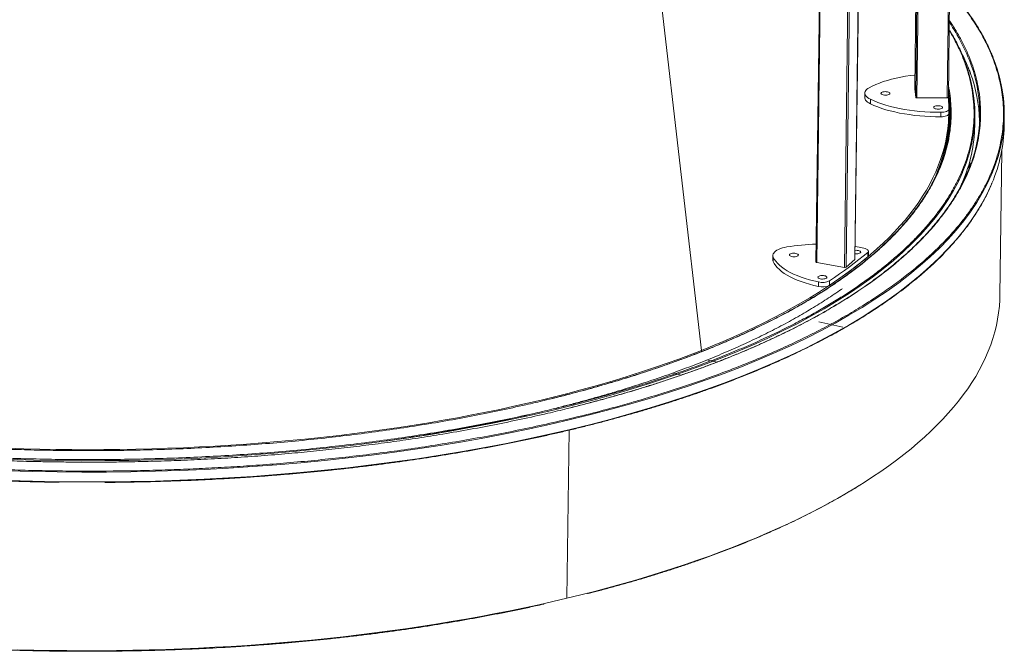
# Model space of a CAD drawing. Units: millimetres. Extents: x -10011 to 11521, y -4000 to 1288.
# Drawn here: x 10317 to 11521, y -3915 to -3142 of the extents above; entities that cross this region are included whole.
import ezdxf

# ---------------------------------------------------------------- set-up
doc = ezdxf.new("R2010")
doc.units = ezdxf.units.MM

msp = doc.modelspace()

# ---------------------------------------------------------------- linework, layer by layer
at = {"color": 7, "linetype": 'Continuous', "lineweight": 15}
for p, q in [((11338.2, -3435.3), (11346.4, -2792.6)), ((11338.3, -3435.1), (11346.6, -2792.3)), ((11298.8, -2803.6), (11290.6, -3438.5)), ((11299.7, -2804.1), (11291.5, -3439)), ((11325.5, -3445.2), (11333.6, -2810.3)), ((11335.6, -2810), (11327.4, -3444.9)), ((11452.5, -3236.9), (11456.6, -2917.8)), ((11079.8, -2932.2), (11150.6, -3546.5)), ((11414.1, -3011.3), (11411.3, -3226.5)), ((11411.3, -3226.5), (11412.5, -3237.1)), ((11411.3, -3226.5), (11411.3, -3226.5)), ((11350.3, -3231.6), (11350.2, -3237.2)), ((11414.1, -3237.7), (11451.1, -3237.4)), ((11357.3, -3239.3), (11357.2, -3244.8)), ((11443.3, -3255.2), (11443.3, -3260.8)), ((11452.8, -3262.9), (11452.9, -3258.3)), ((11453, -3251.4), (11452.9, -3257)), ((11484.7, -3271.6), (11484.9, -3259.6)), ((11520.7, -3272.1), (11520.9, -3260.1)), ((11515.5, -3479.5), (11517.7, -3302.3)), ((11479.8, -3318.9), (11476.1, -3323.6)), ((11480.4, -3317.2), (11476.5, -3322.1)), ((11237.9, -3430.3), (11237.8, -3435.8)), ((11353.8, -3426.7), (11353.8, -3432.2)), ((11354.7, -3430.6), (11354.7, -3425.1)), ((11238.3, -3432.4), (11238.3, -3437.9)), ((11325.5, -3445.2), (11291.5, -3439)), ((11338.2, -3435.3), (11327.4, -3444.9)), ((11293.7, -3462.8), (11293.6, -3468.4)), ((11307, -3461.5), (11307, -3467)), ((11323.3, -3518.1), (11294, -3511.8)), ((11150.6, -3546.5), (11150.6, -3548.1)), ((10973.5, -3617.9), (10972.6, -3617.3)), ((10975.2, -3617.4), (10974.2, -3616.8)), ((10933.7, -3626.4), (10934.8, -3627.1)), ((10935.4, -3626.1), (10936.5, -3626.7)), ((10988.7, -3644.2), (10986.1, -3849.9)), ((11011.5, -3843.9), (11011.1, -3843.7))]:
    msp.add_line(p, q, dxfattribs=at)
at = {"color": 8, "linetype": 'Continuous', "lineweight": 15}
for p, q in [((11451.1, -3237.4), (11455, -2926.6)), ((11412.5, -3237.1), (11415.5, -3009.5)), ((11417.1, -3007.5), (11414.1, -3237.7)), ((11414.1, -3011.3), (11411.3, -3226.5)), ((11465.2, -3350.4), (11469.7, -3340.6)), ((11169.4, -3560.9), (11157.3, -3558.3)), ((11115, -3574.4), (11126.1, -3576.7)), ((10413.8, -3683.3), (10421.6, -3683.3)), ((10421.6, -3683.3), (10428.9, -3683.2)), ((10422.8, -3694.2), (10416, -3694.2)), ((10431.4, -3694.1), (10422.8, -3694.2))]:
    msp.add_line(p, q, dxfattribs=at)
at = {"color": 7, "linetype": 'Continuous', "lineweight": 15, "flags": 128}
for points in [[(11469.8, -3328.8), (11469.9, -3328.6), (11474.3, -3317.4), (11477.9, -3306.1), (11480.8, -3294.7), (11482.9, -3283.4), (11484.3, -3272), (11484.9, -3260.6), (11484.7, -3249.2), (11483.8, -3237.8), (11482.1, -3226.3), (11479.6, -3214.9), (11476.4, -3203.6), (11472.4, -3192.2), (11471.6, -3190.2)], [(11507.4, -3188.8), (11508, -3190.5), (11512.1, -3202.2), (11515.4, -3214), (11518, -3225.7), (11519.7, -3237.5), (11520.7, -3249.3), (11520.9, -3261.1), (11520.3, -3272.9), (11518.9, -3284.6), (11516.7, -3296.3), (11513.7, -3308), (11509.9, -3319.7), (11505.8, -3330.4)], [(11355.6, -3225.1), (11359.5, -3223.1), (11363.7, -3221.2), (11368.1, -3219.4), (11372.9, -3217.7), (11377.9, -3216.1), (11383.1, -3214.7), (11388.6, -3213.3), (11394.3, -3212.2), (11400.2, -3211.1), (11406.2, -3210.2), (11411.5, -3209.6)], [(11357.3, -3239.3), (11355.3, -3238.3), (11353.7, -3237.1), (11352.3, -3236), (11351.3, -3234.8), (11350.6, -3233.5), (11350.3, -3232.2), (11350.4, -3231), (11350.7, -3229.7), (11351.5, -3228.5), (11352.5, -3227.3), (11353.9, -3226.1), (11355.6, -3225.1)], [(11350.2, -3237.2), (11350.3, -3237.8), (11350.6, -3239), (11351.2, -3240.3), (11352.3, -3241.5), (11353.6, -3242.7), (11355.3, -3243.8), (11357.2, -3244.8)], [(11380.9, -3232), (11380.8, -3232.6), (11380.3, -3233.1), (11379.5, -3233.6), (11378.4, -3233.9), (11377.1, -3234.1), (11375.7, -3234.2), (11374.3, -3234.1), (11372.9, -3233.9), (11371.7, -3233.6), (11370.8, -3233.2), (11370.2, -3232.7), (11370, -3232.1), (11370.1, -3231.5), (11370.6, -3231), (11371.4, -3230.6), (11372.5, -3230.2), (11373.8, -3230), (11375.2, -3229.9), (11376.6, -3230), (11378, -3230.2), (11379.2, -3230.5), (11380.1, -3231), (11380.7, -3231.5), (11380.9, -3232)], [(11414.1, -3237.7), (11413.8, -3237.7), (11413.5, -3237.6), (11413.3, -3237.6), (11413, -3237.5), (11412.8, -3237.4), (11412.7, -3237.3), (11412.6, -3237.2), (11412.5, -3237.1)], [(11452.5, -3236.9), (11452.5, -3236.9), (11452.4, -3237), (11452.3, -3237.2), (11452.1, -3237.2), (11451.9, -3237.3), (11451.6, -3237.4), (11451.3, -3237.4), (11451.1, -3237.4)], [(11357.2, -3244.8), (11361.5, -3246.8), (11366.1, -3248.6), (11371, -3250.4), (11376.1, -3252), (11381.5, -3253.5), (11387.1, -3254.8), (11392.8, -3256.1), (11398.8, -3257.2), (11404.9, -3258.1), (11411.1, -3259), (11417.4, -3259.6), (11423.8, -3260.1), (11430.3, -3260.5), (11436.8, -3260.7), (11443.3, -3260.8)], [(11443.3, -3255.2), (11436.8, -3255.2), (11430.4, -3255), (11423.9, -3254.6), (11417.5, -3254.1), (11411.2, -3253.4), (11404.9, -3252.6), (11398.9, -3251.7), (11392.9, -3250.6), (11387.1, -3249.3), (11381.6, -3248), (11376.2, -3246.5), (11371.1, -3244.8), (11366.2, -3243.1), (11361.6, -3241.3), (11357.3, -3239.3)], [(11445.5, -3249.2), (11445.3, -3249.8), (11444.9, -3250.3), (11444, -3250.7), (11442.9, -3251.1), (11441.6, -3251.3), (11440.2, -3251.4), (11438.8, -3251.3), (11437.4, -3251.1), (11436.3, -3250.8), (11435.3, -3250.4), (11434.7, -3249.8), (11434.5, -3249.3), (11434.6, -3248.7), (11435.1, -3248.2), (11435.9, -3247.8), (11437, -3247.4), (11438.3, -3247.2), (11439.7, -3247.1), (11441.2, -3247.2), (11442.5, -3247.4), (11443.7, -3247.7), (11444.6, -3248.1), (11445.2, -3248.7), (11445.5, -3249.2)], [(11150.6, -3546.5), (11164, -3541.1), (11177.1, -3535.6), (11190, -3530), (11202.6, -3524.3), (11215, -3518.6), (11227, -3512.7), (11238.8, -3506.7), (11250.3, -3500.7), (11261.5, -3494.6), (11272.5, -3488.4), (11283.1, -3482.1), (11293.5, -3475.7), (11303.5, -3469.3), (11313.2, -3462.8), (11322.7, -3456.2), (11331.8, -3449.6), (11340.6, -3442.8), (11349.1, -3436.1), (11357.3, -3429.2), (11365.1, -3422.3), (11372.7, -3415.4), (11379.9, -3408.3), (11386.8, -3401.3), (11393.3, -3394.1), (11399.5, -3387), (11405.4, -3379.8), (11411, -3372.5), (11416.2, -3365.2), (11421, -3357.9), (11425.6, -3350.5), (11429.8, -3343.1), (11433.6, -3335.6), (11437.1, -3328.2), (11440.2, -3320.7), (11443, -3313.1), (11445.5, -3305.6), (11447.6, -3298), (11449.4, -3290.4), (11450.8, -3282.8), (11451.8, -3275.2), (11452.5, -3267.6), (11452.9, -3260), (11452.9, -3257)], [(11453, -3251.4), (11452.8, -3252.2), (11452.2, -3252.9), (11451.4, -3253.6), (11450.2, -3254.1), (11448.7, -3254.6), (11447.1, -3254.9), (11445.2, -3255.2), (11443.3, -3255.2)], [(11443.3, -3260.8), (11445.2, -3260.7), (11447, -3260.5), (11448.6, -3260.1), (11450.1, -3259.6), (11451.3, -3259.1), (11452.2, -3258.4), (11452.7, -3257.7), (11452.9, -3257)], [(11428.1, -3350.6), (11429.7, -3347.7), (11433.5, -3340.2), (11437, -3332.8), (11440.2, -3325.3), (11443, -3317.7), (11445.4, -3310.2), (11447.5, -3302.6), (11449.3, -3295), (11450.7, -3287.4), (11451.8, -3279.8), (11452.5, -3272.2), (11452.8, -3264.6), (11452.8, -3262.9)], [(11238.3, -3432.4), (11237.9, -3431.1), (11237.9, -3429.9), (11238.2, -3428.6), (11238.9, -3427.4), (11239.9, -3426.2), (11241.2, -3425), (11242.9, -3423.9), (11244.8, -3422.9), (11247.1, -3422), (11249.5, -3421.2), (11252.2, -3420.5), (11255.1, -3420)], [(11268.5, -3430.8), (11267.6, -3431.3), (11266.5, -3431.6), (11265.2, -3431.9), (11263.8, -3431.9), (11262.4, -3431.9), (11261, -3431.7), (11259.9, -3431.3), (11258.9, -3430.9), (11258.3, -3430.4), (11258.1, -3429.8), (11258.2, -3429.3), (11258.7, -3428.7), (11259.5, -3428.3), (11260.6, -3427.9), (11261.9, -3427.7), (11263.3, -3427.6), (11264.8, -3427.7), (11266.1, -3427.9), (11267.3, -3428.2), (11268.2, -3428.7), (11268.8, -3429.2), (11269.1, -3429.7), (11268.9, -3430.3), (11268.5, -3430.8)], [(11353.8, -3426.7), (11348.4, -3431.1), (11342.9, -3435.5), (11337.3, -3439.9), (11331.5, -3444.3), (11325.6, -3448.6), (11319.5, -3453), (11313.3, -3457.2), (11307, -3461.5)], [(11338.4, -3424.2), (11339.6, -3424.1), (11341, -3424.2), (11342.4, -3424.4), (11343.5, -3424.7), (11344.5, -3425.1), (11345.1, -3425.7), (11345.3, -3426.2), (11345.2, -3426.8), (11344.7, -3427.3)], [(11338.5, -3419.5), (11343.4, -3420.4), (11349.3, -3421.5)], [(11349.3, -3421.5), (11350.9, -3421.9), (11352.3, -3422.5), (11353.4, -3423.1), (11354.2, -3423.8), (11354.6, -3424.5), (11354.7, -3425.2), (11354.5, -3426), (11353.8, -3426.7)], [(11237.8, -3435.8), (11237.9, -3436.6), (11238.3, -3437.9)], [(11293.7, -3462.8), (11288.1, -3461.5), (11282.6, -3460.1), (11277.4, -3458.5), (11272.4, -3456.8), (11267.7, -3455), (11263.3, -3453.1), (11259.1, -3451.1), (11255.3, -3449), (11251.8, -3446.8), (11248.6, -3444.5), (11245.8, -3442.2), (11243.4, -3439.8), (11241.3, -3437.4), (11239.6, -3434.9), (11238.3, -3432.4)], [(11238.3, -3437.9), (11239.6, -3440.4), (11241.3, -3442.9), (11243.3, -3445.3), (11245.8, -3447.7), (11248.6, -3450), (11251.7, -3452.3), (11255.2, -3454.5), (11259.1, -3456.6), (11263.2, -3458.6), (11267.6, -3460.5), (11272.3, -3462.3), (11277.3, -3464), (11282.5, -3465.6), (11288, -3467), (11293.6, -3468.4)], [(11291.5, -3439), (11291.3, -3439), (11291, -3438.9), (11290.9, -3438.8), (11290.7, -3438.7), (11290.6, -3438.6), (11290.6, -3438.5)], [(11307, -3467), (11313.3, -3462.8), (11319.5, -3458.5), (11325.5, -3454.2), (11331.4, -3449.8), (11337.2, -3445.5), (11342.9, -3441.1), (11348.4, -3436.6), (11353.8, -3432.2)], [(11303.3, -3458.1), (11302.5, -3458.6), (11301.4, -3458.9), (11300.1, -3459.1), (11298.6, -3459.2), (11297.2, -3459.2), (11295.9, -3459), (11294.7, -3458.6), (11293.8, -3458.2), (11293.2, -3457.7), (11292.9, -3457.1), (11293, -3456.5), (11293.5, -3456), (11294.3, -3455.6), (11295.4, -3455.2), (11296.7, -3455), (11298.1, -3454.9), (11299.6, -3455), (11300.9, -3455.2), (11302.1, -3455.5), (11303, -3456), (11303.6, -3456.5), (11303.9, -3457), (11303.8, -3457.6), (11303.3, -3458.1)], [(10986.1, -3849.9), (11003, -3845.8), (11019.7, -3841.5), (11036.2, -3837.1), (11052.5, -3832.7), (11068.6, -3828.1), (11084.5, -3823.4), (11100.2, -3818.5), (11115.6, -3813.6), (11130.8, -3808.6), (11145.8, -3803.4), (11160.5, -3798.2), (11175, -3792.8), (11189.2, -3787.4), (11203.2, -3781.8), (11216.9, -3776.2), (11230.4, -3770.4), (11243.6, -3764.6), (11256.5, -3758.7), (11269.1, -3752.6), (11281.5, -3746.5), (11293.6, -3740.3), (11305.4, -3734), (11316.9, -3727.7), (11328.1, -3721.2), (11339, -3714.7), (11349.6, -3708.1), (11359.9, -3701.4), (11369.9, -3694.6), (11379.6, -3687.8), (11389, -3680.9), (11398, -3673.9), (11406.8, -3666.9), (11415.2, -3659.8), (11423.3, -3652.7), (11431, -3645.4), (11438.5, -3638.2), (11445.6, -3630.9), (11452.4, -3623.5), (11458.8, -3616.1), (11464.9, -3608.6), (11470.7, -3601.1), (11476.1, -3593.5), (11481.1, -3585.9), (11485.9, -3578.3), (11490.3, -3570.6), (11494.3, -3562.9), (11498, -3555.2), (11501.3, -3547.4), (11504.3, -3539.7), (11506.9, -3531.9), (11509.2, -3524), (11511.2, -3516.2), (11512.7, -3508.3), (11513.9, -3500.4), (11514.8, -3492.6), (11515.3, -3484.7), (11515.5, -3479.5)], [(10302.5, -3666.3), (10322, -3666.9), (10341.6, -3667.4), (10361.1, -3667.8), (10380.7, -3668), (10400.3, -3668.1), (10419.8, -3668), (10439.4, -3667.8), (10458.9, -3667.4), (10478.3, -3667), (10497.8, -3666.3), (10517.2, -3665.6), (10536.6, -3664.7), (10555.9, -3663.7), (10575.1, -3662.5), (10594.3, -3661.2), (10613.4, -3659.8), (10632.4, -3658.2), (10651.4, -3656.5), (10670.2, -3654.6), (10689, -3652.6), (10707.6, -3650.5), (10726.1, -3648.3), (10744.6, -3645.9), (10762.9, -3643.4), (10781, -3640.8), (10799.1, -3638), (10817, -3635.1), (10834.7, -3632.1), (10852.3, -3628.9), (10869.8, -3625.6), (10887, -3622.2), (10904.2, -3618.7), (10921.1, -3615), (10937.8, -3611.3), (10954.4, -3607.4), (10970.8, -3603.4), (10987, -3599.3), (11003, -3595), (11018.7, -3590.7), (11034.3, -3586.2), (11049.6, -3581.6), (11064.8, -3576.9), (11079.7, -3572.1), (11094.3, -3567.2), (11108.8, -3562.2), (11123, -3557.1), (11136.9, -3551.8), (11150.6, -3546.5)], [(10314, -3912.8), (10334.1, -3913.3), (10354.3, -3913.7), (10374.5, -3913.9), (10394.7, -3914), (10414.9, -3914), (10435.1, -3913.8), (10455.2, -3913.5), (10475.3, -3913.1), (10495.4, -3912.5), (10515.5, -3911.8), (10535.5, -3910.9), (10555.4, -3909.9), (10575.3, -3908.7), (10595.1, -3907.5), (10614.9, -3906), (10634.6, -3904.5), (10654.2, -3902.8), (10673.7, -3901), (10693.1, -3899), (10712.4, -3896.9), (10731.6, -3894.7), (10750.7, -3892.3), (10769.7, -3889.8), (10788.5, -3887.2), (10807.3, -3884.4), (10825.9, -3881.6), (10844.3, -3878.5), (10862.6, -3875.4), (10880.7, -3872.1), (10898.7, -3868.7), (10916.5, -3865.2), (10934.2, -3861.6), (10951.7, -3857.8), (10969, -3853.9), (10986.1, -3849.9)]]:
    msp.add_lwpolyline(points, dxfattribs=at)
at = {"color": 8, "linetype": 'Continuous', "lineweight": 15, "flags": 128}
for points in [[(11505.8, -3330.4), (11505.4, -3331.3), (11500.1, -3342.8), (11494, -3354.3), (11487.2, -3365.7), (11479.5, -3377), (11471.2, -3388.2), (11462, -3399.4), (11452.1, -3410.4), (11441.5, -3421.3), (11430.2, -3432.1), (11418.1, -3442.8), (11405.3, -3453.3), (11391.8, -3463.7), (11377.6, -3473.9), (11362.7, -3484), (11347.1, -3493.9), (11330.8, -3503.6), (11313.9, -3513.2), (11296.4, -3522.6), (11278.2, -3531.8), (11259.4, -3540.8), (11240, -3549.6), (11220, -3558.1), (11199.4, -3566.5), (11178.2, -3574.7), (11156.5, -3582.6), (11134.2, -3590.3), (11111.5, -3597.7), (11088.2, -3605), (11064.4, -3611.9), (11040.2, -3618.6), (11015.4, -3625.1), (10990.3, -3631.3), (10964.7, -3637.2), (10938.7, -3642.9), (10912.4, -3648.3), (10885.6, -3653.4), (10858.5, -3658.3), (10831.1, -3662.8), (10803.4, -3667.1), (10775.3, -3671.1), (10747, -3674.8), (10718.4, -3678.2), (10689.6, -3681.3), (10660.6, -3684.1), (10631.3, -3686.6), (10601.9, -3688.8), (10572.4, -3690.7), (10542.7, -3692.2), (10512.8, -3693.5), (10482.9, -3694.5), (10452.9, -3695.2), (10422.9, -3695.5), (10392.8, -3695.6), (10362.7, -3695.3), (10332.6, -3694.8), (10302.5, -3693.9)], [(10304.7, -3679.8), (10333.8, -3680.7), (10362.9, -3681.2), (10392.1, -3681.5), (10421.2, -3681.4), (10450.4, -3681.1), (10479.4, -3680.4), (10508.4, -3679.5), (10537.3, -3678.3), (10566.1, -3676.7), (10594.7, -3674.9), (10623.2, -3672.8), (10651.5, -3670.3), (10679.6, -3667.6), (10707.5, -3664.6), (10735.2, -3661.3), (10762.7, -3657.8), (10789.8, -3653.9), (10816.7, -3649.8), (10843.3, -3645.3), (10869.5, -3640.7), (10895.4, -3635.7), (10921, -3630.5), (10946.1, -3625), (10970.9, -3619.2), (10995.3, -3613.2), (11019.2, -3607), (11042.7, -3600.4), (11065.7, -3593.7), (11088.3, -3586.7), (11110.3, -3579.5), (11131.9, -3572), (11152.9, -3564.4), (11173.4, -3556.5), (11193.4, -3548.3), (11212.8, -3540), (11231.6, -3531.5), (11249.8, -3522.8), (11267.4, -3513.9), (11284.4, -3504.8), (11300.8, -3495.5), (11316.5, -3486.1), (11331.6, -3476.5), (11346, -3466.7), (11359.8, -3456.8), (11372.9, -3446.8), (11385.3, -3436.6), (11397, -3426.2), (11408, -3415.8), (11418.3, -3405.2), (11427.9, -3394.5), (11436.7, -3383.8), (11444.8, -3372.9), (11452.2, -3361.9), (11458.9, -3350.9), (11464.8, -3339.8), (11469.8, -3328.8)], [(11505.8, -3341.9), (11505.3, -3343.2), (11499.9, -3354.8), (11493.9, -3366.3), (11487, -3377.7), (11479.4, -3389), (11471, -3400.2), (11461.9, -3411.3), (11452, -3422.4), (11441.4, -3433.3), (11430, -3444.1), (11417.9, -3454.7), (11405.1, -3465.2), (11391.6, -3475.6), (11377.4, -3485.9), (11362.5, -3495.9), (11346.9, -3505.8), (11330.7, -3515.6), (11313.8, -3525.2), (11296.2, -3534.5), (11278, -3543.7), (11259.2, -3552.7), (11239.8, -3561.5), (11219.8, -3570.1), (11199.2, -3578.5), (11178.1, -3586.6), (11156.3, -3594.5), (11134.1, -3602.2), (11111.3, -3609.7), (11088, -3616.9), (11064.2, -3623.9), (11040, -3630.6), (11015.3, -3637.1), (10990.1, -3643.3), (10964.6, -3649.2), (10938.6, -3654.9), (10912.2, -3660.3), (10885.5, -3665.4), (10858.4, -3670.2), (10830.9, -3674.8), (10803.2, -3679.1), (10775.2, -3683), (10746.8, -3686.7), (10718.3, -3690.1), (10689.5, -3693.2), (10660.4, -3696), (10631.2, -3698.5), (10601.8, -3700.7), (10572.2, -3702.6), (10542.5, -3704.2), (10512.7, -3705.5), (10482.8, -3706.5), (10452.8, -3707.1), (10422.7, -3707.5)], [(10422.7, -3707.5), (10392.6, -3707.5), (10362.5, -3707.3), (10332.4, -3706.7), (10302.4, -3705.8)]]:
    msp.add_lwpolyline(points, dxfattribs=at)
at = {"color": 8, "linetype": 'Continuous', "lineweight": 15}
for centre, radius, start, end in [((11259.9, -3276.8), 234.3, 19.7756, 34.2074), ((11276.5, -3281.4), 216, 20.1211, 27.4939)]:
    msp.add_arc(centre, radius, start, end, dxfattribs=at)
at = {"color": 7, "linetype": 'Continuous', "lineweight": 15}
for centre, radius, start, end in [((11313.3, -3257.5), 177.6, 337.3599, 19.75), ((11308.8, -3270.4), 181.9, 1.4857, 20.3673), ((11283, -3257.1), 171.8, 337.5408, 9.2754), ((11286.6, -3250.7), 166.4, 359.7342, 4.7049), ((11286.6, -3261.8), 168.3, 0.0839, 9.512), ((11303.2, -3268.3), 181.6, 336.5211, 358.9445), ((11333.6, -3268.7), 187.1, 336.9473, 358.954), ((11296.6, -3663.5), 247, 91.3153, 99.6761), ((11340, -3418.3), 10.1, 260.7178, 297.603), ((11352.6, -3430.5), 2.09, 304.064, 356.559), ((11338, -3435.1), 0.301, 306.0261, 357.254), ((11326.1, -3442.5), 2.7, 256.5648, 299.8016), ((11298.4, -3449.1), 19.8, 256.0288, 295.5546), ((11298.5, -3443.6), 19.8, 256.0288, 295.5546)]:
    msp.add_arc(centre, radius, start, end, dxfattribs=at)
for points, knots in [([(11507.3, -3188.5), (11506.5, -3186.6), (11504.7, -3182.1), (11501.6, -3175.1), (11497.8, -3167.5), (11493.7, -3159.9), (11489.2, -3152.3), (11484.5, -3144.7), (11479.3, -3137.1), (11473.9, -3129.6), (11468.1, -3122.1), (11462, -3114.6), (11457.3, -3109.2), (11454.6, -3106.2), (11454.2, -3105.7)], [0, 0, 0, 0, 0.068205, 0.158894, 0.249794, 0.340887, 0.432156, 0.523581, 0.615146, 0.706834, 0.798627, 0.890511, 0.982471, 1, 1, 1, 1]), ([(11471.5, -3189.8), (11471.2, -3189), (11469.9, -3185.6), (11467.2, -3179.6), (11463.7, -3172.1), (11459.7, -3164.6), (11456.3, -3158.7), (11454.2, -3155.2), (11453.5, -3154.2)], [0, 0, 0, 0, 0.074629, 0.284514, 0.494918, 0.7058, 0.917114, 1, 1, 1, 1]), ([(11468.2, -3182), (11469.3, -3184.2), (11471.6, -3188.7), (11474.8, -3195.6), (11477.4, -3201.9), (11478.8, -3205.8), (11479.4, -3207.4)], [0, 0, 0, 0, 0.261312, 0.538283, 0.815798, 1, 1, 1, 1]), ([(9234.5, -3314.1), (9235.3, -3316), (9237.1, -3320.5), (9240.2, -3327.5), (9244, -3335.1), (9248.1, -3342.7), (9252.5, -3350.3), (9257.3, -3357.9), (9262.4, -3365.5), (9267.9, -3373), (9273.7, -3380.6), (9279.8, -3388.1), (9286.3, -3395.5), (9293.1, -3402.9), (9300.2, -3410.3), (9307.6, -3417.6), (9315.4, -3424.9), (9323.4, -3432.1), (9331.8, -3439.3), (9340.5, -3446.5), (9349.6, -3453.5), (9358.9, -3460.5), (9368.5, -3467.5), (9378.4, -3474.4), (9388.7, -3481.2), (9399.2, -3488), (9410, -3494.6), (9421.1, -3501.2), (9432.5, -3507.8), (9444.1, -3514.2), (9456.1, -3520.6), (9468.3, -3526.9), (9480.7, -3533.1), (9493.5, -3539.2), (9506.5, -3545.3), (9519.7, -3551.3), (9533.2, -3557.1), (9547, -3562.9), (9561, -3568.6), (9575.2, -3574.2), (9589.7, -3579.7), (9604.4, -3585.1), (9619.4, -3590.4), (9634.5, -3595.6), (9649.9, -3600.7), (9665.5, -3605.7), (9681.4, -3610.6), (9697.4, -3615.4), (9713.6, -3620.1), (9730.1, -3624.7), (9746.7, -3629.1), (9763.5, -3633.5), (9780.6, -3637.8), (9797.8, -3641.9), (9815.2, -3645.9), (9832.8, -3649.8), (9850.5, -3653.6), (9868.4, -3657.3), (9886.5, -3660.9), (9904.2, -3664.2), (9921.9, -3667.4), (9939.2, -3670.4), (9956.6, -3673.3), (9973.4, -3675.9), (9990.3, -3678.5), (10007.4, -3681), (10024.5, -3683.3), (10041.7, -3685.6), (10058.9, -3687.7), (10076.3, -3689.8), (10093.7, -3691.7), (10111.1, -3693.6), (10128.7, -3695.3), (10146.2, -3696.9), (10163.8, -3698.4), (10181.5, -3699.8), (10199.1, -3701.1), (10216.8, -3702.3), (10234.4, -3703.3), (10252, -3704.3), (10269.5, -3705.2), (10286.7, -3705.9), (10303.5, -3706.5), (10318.8, -3707), (10332.2, -3707.3), (10344.6, -3707.6), (10355.3, -3707.8), (10362.3, -3707.9), (10365, -3707.9)], [0, 0, 0, 0, 0.00909, 0.021176, 0.033291, 0.045431, 0.057594, 0.069779, 0.081982, 0.094201, 0.106435, 0.11868, 0.130936, 0.1432, 0.155471, 0.167748, 0.180028, 0.192312, 0.204597, 0.216884, 0.229171, 0.241458, 0.253744, 0.266028, 0.278311, 0.290593, 0.302872, 0.315149, 0.327423, 0.339696, 0.351965, 0.364233, 0.376498, 0.388762, 0.401023, 0.413282, 0.42554, 0.437797, 0.450052, 0.462307, 0.474561, 0.486815, 0.49907, 0.511325, 0.523581, 0.535838, 0.548098, 0.56036, 0.572625, 0.584894, 0.597167, 0.609446, 0.62173, 0.634021, 0.646321, 0.658628, 0.670946, 0.683275, 0.695617, 0.707974, 0.719065, 0.731419, 0.742508, 0.753596, 0.764683, 0.775767, 0.786849, 0.797929, 0.809005, 0.820078, 0.831147, 0.84221, 0.853267, 0.864316, 0.875355, 0.886382, 0.897392, 0.90838, 0.919336, 0.930246, 0.941081, 0.951788, 0.962244, 0.972086, 0.980259, 0.986955, 0.99499, 1, 1, 1, 1]), ([(11441.8, -3322.4), (11441.6, -3323.1), (11440.4, -3326.2), (11437.9, -3331.8), (11434.3, -3339.1), (11430.5, -3346.3), (11426.3, -3353.6), (11421.7, -3360.8), (11416.8, -3368), (11411.6, -3375.2), (11406, -3382.4), (11400.1, -3389.5), (11393.9, -3396.5), (11387.3, -3403.6), (11380.4, -3410.6), (11373.2, -3417.5), (11365.7, -3424.4), (11357.8, -3431.2), (11349.7, -3438), (11341.2, -3444.7), (11332.4, -3451.4), (11323.3, -3457.9), (11313.9, -3464.5), (11304.2, -3470.9), (11294.2, -3477.3), (11283.9, -3483.6), (11273.3, -3489.8), (11262.4, -3496), (11251.3, -3502), (11239.8, -3508), (11228.1, -3513.9), (11216.1, -3519.7), (11203.9, -3525.4), (11191.4, -3531.1), (11178.6, -3536.6), (11165.6, -3542.1), (11152.3, -3547.4), (11138.8, -3552.7), (11125, -3557.8), (11111, -3562.9), (11096.8, -3567.8), (11082.3, -3572.7), (11067.6, -3577.4), (11052.6, -3582.1), (11037.5, -3586.6), (11022.1, -3591.1), (11006.6, -3595.4), (10990.8, -3599.6), (10974.8, -3603.7), (10964, -3606.3), (10958.6, -3607.7)], [0, 0, 0, 0, 0.005771, 0.026651, 0.047577, 0.068546, 0.089554, 0.110596, 0.131669, 0.152768, 0.173891, 0.195033, 0.216191, 0.237363, 0.258546, 0.279738, 0.300937, 0.32214, 0.343347, 0.364556, 0.385765, 0.406974, 0.428182, 0.449388, 0.470592, 0.491792, 0.51299, 0.534183, 0.555374, 0.57656, 0.597743, 0.618923, 0.640099, 0.661272, 0.682442, 0.70361, 0.724775, 0.745939, 0.767101, 0.788263, 0.809425, 0.830587, 0.851751, 0.872916, 0.894085, 0.915256, 0.936433, 0.957615, 0.978803, 1, 1, 1, 1]), ([(11477.2, -3325.5), (11476.6, -3326.8), (11475.1, -3330.6), (11472.3, -3336.9), (11468.6, -3344.3), (11464.5, -3351.7), (11460.2, -3359), (11455.5, -3366.4), (11450.4, -3373.7), (11445, -3381), (11439.3, -3388.2), (11433.3, -3395.5), (11426.9, -3402.6), (11420.2, -3409.8), (11413.2, -3416.9), (11405.8, -3423.9), (11398.1, -3430.9), (11390.1, -3437.8), (11381.8, -3444.7), (11373.2, -3451.5), (11364.2, -3458.3), (11355, -3465), (11345.4, -3471.6), (11335.6, -3478.1), (11325.4, -3484.6), (11315, -3491), (11304.3, -3497.4), (11293.3, -3503.6), (11282, -3509.8), (11270.4, -3515.9), (11258.5, -3521.9), (11246.4, -3527.8), (11234, -3533.6), (11221.4, -3539.4), (11208.5, -3545), (11195.3, -3550.6), (11181.9, -3556), (11168.2, -3561.4), (11154.3, -3566.7), (11140.1, -3571.8), (11125.7, -3576.9), (11111.1, -3581.9), (11096.2, -3586.7), (11081.2, -3591.5), (11065.9, -3596.1), (11050.3, -3600.7), (11034.6, -3605.1), (11018.7, -3609.4), (11002.6, -3613.7), (10991.7, -3616.4), (10986.3, -3617.7)], [0, 0, 0, 0, 0.010963, 0.031754, 0.052589, 0.073465, 0.094376, 0.11532, 0.136292, 0.157289, 0.178308, 0.199344, 0.220396, 0.241461, 0.262537, 0.28362, 0.30471, 0.325804, 0.346901, 0.368, 0.3891, 0.410199, 0.431298, 0.452394, 0.473488, 0.494579, 0.515667, 0.536752, 0.557833, 0.578911, 0.599986, 0.621057, 0.642124, 0.663189, 0.684251, 0.70531, 0.726367, 0.747423, 0.768477, 0.78953, 0.810583, 0.831637, 0.852691, 0.873747, 0.894805, 0.915866, 0.936932, 0.958002, 0.979078, 1, 1, 1, 1]), ([(10421.2, -3708.1), (10425.4, -3708.1), (10434.7, -3708), (10449.2, -3707.8), (10464.9, -3707.5), (10481.1, -3707.1), (10497.5, -3706.6), (10514.1, -3706.1), (10530.9, -3705.4), (10547.9, -3704.6), (10564.9, -3703.7), (10582.1, -3702.6), (10599.3, -3701.5), (10616.5, -3700.3), (10633.7, -3698.9), (10651, -3697.5), (10668.2, -3695.9), (10685.5, -3694.2), (10702.7, -3692.5), (10719.8, -3690.6), (10736.9, -3688.6), (10754, -3686.4), (10771, -3684.2), (10787.9, -3681.9), (10804.7, -3679.4), (10821.5, -3676.9), (10838.1, -3674.2), (10854.7, -3671.5), (10871.2, -3668.6), (10887.5, -3665.6), (10903.7, -3662.5), (10919.8, -3659.3), (10935.8, -3656.1), (10951.6, -3652.7), (10967.3, -3649.2), (10982.9, -3645.6), (10998.3, -3641.9), (11013.5, -3638.1), (11028.6, -3634.2), (11043.6, -3630.2), (11058.3, -3626.1), (11072.9, -3622), (11087.3, -3617.7), (11101.6, -3613.3), (11115.6, -3608.9), (11129.5, -3604.3), (11143.2, -3599.7), (11156.6, -3595), (11169.9, -3590.2), (11183, -3585.3), (11195.9, -3580.3), (11208.5, -3575.3), (11221, -3570.1), (11233.2, -3564.9), (11245.2, -3559.6), (11257, -3554.3), (11268.5, -3548.8), (11279.9, -3543.3), (11291, -3537.7), (11301.8, -3532.1), (11312.5, -3526.4), (11322.9, -3520.6), (11333, -3514.7), (11342.9, -3508.8), (11352.6, -3502.8), (11362, -3496.7), (11371.1, -3490.6), (11380, -3484.5), (11388.7, -3478.2), (11397.1, -3472), (11405.2, -3465.6), (11413, -3459.2), (11420.6, -3452.8), (11428, -3446.3), (11435.1, -3439.8), (11441.9, -3433.2), (11448.4, -3426.5), (11454.6, -3419.8), (11460.6, -3413.1), (11466.4, -3406.3), (11471.8, -3399.5), (11477, -3392.7), (11481.8, -3385.8), (11486.4, -3378.8), (11490.8, -3371.9), (11494.8, -3364.9), (11498.6, -3357.8), (11502, -3350.7), (11504.4, -3345.5), (11505.5, -3342.7), (11505.7, -3342.2)], [0, 0, 0, 0, 0.008037, 0.017786, 0.027858, 0.038181, 0.048702, 0.059383, 0.070197, 0.08112, 0.092135, 0.103228, 0.114389, 0.125608, 0.136877, 0.148191, 0.159544, 0.170931, 0.182349, 0.193794, 0.205264, 0.216756, 0.228268, 0.239797, 0.251343, 0.262903, 0.274476, 0.286061, 0.297656, 0.309262, 0.320876, 0.332498, 0.344127, 0.355762, 0.367404, 0.37905, 0.390701, 0.402356, 0.414015, 0.425677, 0.437341, 0.449008, 0.460677, 0.472347, 0.484018, 0.495691, 0.507364, 0.519038, 0.530712, 0.542385, 0.554059, 0.565732, 0.577405, 0.589076, 0.600747, 0.612417, 0.624085, 0.635752, 0.647418, 0.659083, 0.670746, 0.682408, 0.694068, 0.705727, 0.717384, 0.729041, 0.740696, 0.75235, 0.764004, 0.775657, 0.78731, 0.798963, 0.810617, 0.822271, 0.833928, 0.845586, 0.857247, 0.868912, 0.880582, 0.892256, 0.903937, 0.915626, 0.927323, 0.939031, 0.95075, 0.962482, 0.974229, 0.985993, 0.997776, 1, 1, 1, 1]), ([(11466.3, -3348.4), (11466.8, -3347.4), (11468, -3344.9), (11469, -3342.4), (11469.6, -3340.9)], [0, 0, 0, 0, 0.402441, 1, 1, 1, 1]), ([(10974.2, -3616.8), (10975.4, -3616.5), (10981.5, -3615), (10992.4, -3612.2), (11006.9, -3608.3), (11021.2, -3604.3), (11035.3, -3600.3), (11049.3, -3596.1), (11063, -3591.9), (11076.6, -3587.5), (11090, -3583.1), (11103.2, -3578.6), (11116.2, -3574), (11129, -3569.3), (11141.6, -3564.5), (11154, -3559.7), (11166.2, -3554.7), (11178.1, -3549.7), (11189.9, -3544.6), (11201.4, -3539.4), (11212.7, -3534.2), (11223.8, -3528.9), (11234.6, -3523.5), (11245.2, -3518), (11255.6, -3512.5), (11265.8, -3506.9), (11275.6, -3501.2), (11285.3, -3495.5), (11294.7, -3489.7), (11303.9, -3483.8), (11312.8, -3477.9), (11319.1, -3473.6), (11322.3, -3471.3), (11322.8, -3470.9)], [0, 0, 0, 0, 0.008172, 0.042155, 0.076148, 0.110148, 0.144156, 0.17817, 0.212188, 0.24621, 0.280235, 0.314261, 0.348289, 0.382317, 0.416345, 0.450371, 0.484396, 0.518419, 0.552439, 0.586456, 0.62047, 0.65448, 0.688486, 0.722488, 0.756485, 0.790478, 0.824466, 0.858451, 0.892431, 0.926407, 0.96038, 0.99435, 1, 1, 1, 1]), ([(9655.9, -3574.4), (9661.8, -3576.4), (9677.7, -3581.8), (9704.3, -3590), (9735.7, -3599.1), (9767.7, -3607.7), (9800.4, -3616), (9833.6, -3623.7), (9867.3, -3631), (9901.4, -3637.8), (9935.9, -3644.1), (9970.7, -3650), (10005.2, -3655.2), (10039.4, -3660), (10073.2, -3664.2), (10107, -3668), (10140.8, -3671.4), (10174.5, -3674.3), (10208.2, -3676.8), (10240.8, -3678.8), (10272.2, -3680.4), (10302.6, -3681.6), (10329.3, -3682.5), (10345.9, -3682.7), (10352.5, -3682.9)], [0, 0, 0, 0, 0.030668, 0.081689, 0.132574, 0.183361, 0.234043, 0.284457, 0.33471, 0.384792, 0.434484, 0.483955, 0.533197, 0.579987, 0.626547, 0.672803, 0.718296, 0.763653, 0.809024, 0.85343, 0.893809, 0.934192, 0.97406, 1, 1, 1, 1]), ([(10416, -3694.2), (10407.3, -3694.3), (10387.5, -3694.3), (10356.7, -3694), (10323.3, -3693.3), (10289.6, -3692.2), (10255.5, -3690.6), (10221.3, -3688.7), (10187.9, -3686.4), (10155.2, -3683.8), (10123.5, -3680.9), (10091.8, -3677.7), (10060, -3674), (10028.3, -3670), (9995.1, -3665.4), (9960.7, -3660.1), (9925, -3654.1), (9889.7, -3647.6), (9854.7, -3640.6), (9820.2, -3633.2), (9786.2, -3625.2), (9752.7, -3616.8), (9719.8, -3607.9), (9687.7, -3598.6), (9662.8, -3591), (9648.9, -3586.3), (9645.2, -3585.1)], [0, 0, 0, 0, 0.03163, 0.071438, 0.111259, 0.152263, 0.19341, 0.234569, 0.276663, 0.315504, 0.354348, 0.393522, 0.43313, 0.473065, 0.513131, 0.55913, 0.605343, 0.651761, 0.698546, 0.745489, 0.792583, 0.839927, 0.88737, 0.934903, 0.982565, 1, 1, 1, 1]), ([(10959.1, -3607.6), (10951.3, -3609.5), (10933.1, -3613.8), (10903.8, -3620.2), (10871.2, -3626.8), (10837.9, -3632.9), (10803.9, -3638.6), (10769.4, -3643.8), (10734.3, -3648.6), (10698.9, -3652.9), (10663, -3656.7), (10626.8, -3660), (10590.3, -3662.8), (10553.6, -3665.1), (10516.9, -3666.9), (10481.8, -3668.1), (10448.4, -3668.9), (10416.9, -3669.2), (10385.4, -3669.2), (10354.1, -3668.9), (10322.9, -3668.2), (10291.9, -3667.1), (10260, -3665.7), (10227.2, -3663.8), (10193.5, -3661.5), (10160.2, -3658.7), (10127.3, -3655.6), (10095, -3652.2), (10063.2, -3648.3), (10032.9, -3644.3), (10003.9, -3640.1), (9976.4, -3635.7), (9949.4, -3631.1), (9926.5, -3627), (9912.7, -3624.3), (9907.6, -3623.3)], [0, 0, 0, 0, 0.025216, 0.058791, 0.092543, 0.126365, 0.160253, 0.194231, 0.228235, 0.262259, 0.296282, 0.330286, 0.364264, 0.398152, 0.431974, 0.465727, 0.494505, 0.523238, 0.551826, 0.580306, 0.60867, 0.636845, 0.664955, 0.695945, 0.726917, 0.757903, 0.788225, 0.818431, 0.848646, 0.878219, 0.90511, 0.932004, 0.958555, 0.984574, 1, 1, 1, 1]), ([(11065.4, -3610.2), (11057.8, -3612.3), (11039.8, -3617.5), (11010.5, -3625.1), (10977.7, -3633), (10944.4, -3640.4), (10910.6, -3647.4), (10876.4, -3653.8), (10842.3, -3659.7), (10808.5, -3665.1), (10774.8, -3669.9), (10741.1, -3674.2), (10707.4, -3678.1), (10673.5, -3681.6), (10639.7, -3684.6), (10606.8, -3687.2), (10575, -3689.2), (10544.3, -3690.9), (10513.7, -3692.2), (10483.3, -3693.2), (10456, -3693.9), (10438.6, -3694), (10431.4, -3694.1)], [0, 0, 0, 0, 0.041824, 0.098909, 0.15581, 0.212519, 0.268786, 0.324802, 0.38056, 0.433541, 0.486262, 0.538638, 0.590152, 0.64151, 0.692884, 0.743165, 0.788888, 0.834614, 0.879758, 0.923998, 0.96823, 1, 1, 1, 1]), ([(9868.2, -3627.5), (9874.5, -3628.8), (9890.4, -3632.2), (9916.2, -3637.1), (9946, -3642.5), (9976.4, -3647.5), (10007.5, -3652.2), (10039.2, -3656.7), (10070.6, -3660.7), (10101.7, -3664.2), (10132.2, -3667.3), (10163.1, -3670.2), (10194.5, -3672.7), (10226.2, -3674.8), (10259.8, -3676.7), (10295.2, -3678.3), (10332.3, -3679.4), (10369.7, -3680.1), (10407.3, -3680.3), (10445, -3679.9), (10482.8, -3679.1), (10520.6, -3677.8), (10558.4, -3675.9), (10596, -3673.6), (10633.4, -3670.7), (10670.5, -3667.3), (10707.3, -3663.4), (10743.7, -3659), (10779.7, -3654.1), (10815.1, -3648.8), (10849.9, -3642.9), (10884.1, -3636.6), (10917.5, -3629.9), (10947.4, -3623.4), (10965.8, -3619), (10973.6, -3617.1)], [0, 0, 0, 0, 0.0184053, 0.0460547, 0.0737141, 0.1021946, 0.1307751, 0.1593637, 0.1886011, 0.2155794, 0.2425602, 0.2697695, 0.2972812, 0.3250188, 0.3528485, 0.3847988, 0.4168973, 0.4491394, 0.4816352, 0.5142409, 0.5469519, 0.5798364, 0.6127893, 0.6458057, 0.6789102, 0.7120394, 0.7451886, 0.7783374, 0.8114666, 0.8445714, 0.8775875, 0.9105404, 0.9434253, 0.9761358, 1, 1, 1, 1]), ([(10428.9, -3683.2), (10437.2, -3683.1), (10456.2, -3682.9), (10486, -3682.1), (10518.3, -3681), (10550.9, -3679.5), (10583.7, -3677.6), (10616.6, -3675.2), (10648.7, -3672.6), (10679.9, -3669.6), (10710.2, -3666.3), (10740.3, -3662.7), (10770.5, -3658.8), (10800.5, -3654.4), (10831.7, -3649.5), (10864.1, -3643.9), (10897.5, -3637.6), (10930.4, -3630.8), (10960.2, -3624.2), (10978.6, -3619.7), (10986.5, -3617.7)], [0, 0, 0, 0, 0.042026, 0.096368, 0.150728, 0.206704, 0.262876, 0.319062, 0.376525, 0.429548, 0.482575, 0.536052, 0.590122, 0.644637, 0.699332, 0.762128, 0.825213, 0.88858, 0.952447, 1, 1, 1, 1]), ([(10765, -3657.4), (10768.4, -3656.9), (10777.3, -3655.6), (10791.5, -3653.5), (10807.7, -3650.9), (10823.7, -3648.3), (10839.7, -3645.5), (10855.6, -3642.6), (10871.3, -3639.7), (10886.9, -3636.6), (10902.4, -3633.4), (10917.8, -3630.1), (10928.8, -3627.7), (10934.7, -3626.3), (10935.5, -3626.1)], [0, 0, 0, 0, 0.057324, 0.149647, 0.242084, 0.334624, 0.427256, 0.519971, 0.612762, 0.705621, 0.79854, 0.891514, 0.984537, 1, 1, 1, 1]), ([(10370.8, -3683.1), (10377.9, -3683.2), (10392.2, -3683.4), (10406.5, -3683.3), (10413.8, -3683.3)], [0, 0, 0, 0, 0.49304, 1, 1, 1, 1]), ([(11011.9, -3844), (11016.2, -3843), (11025.4, -3840.6), (11039.5, -3836.8), (11054.2, -3832.7), (11068.8, -3828.6), (11083.1, -3824.3), (11097.3, -3819.9), (11111.4, -3815.5), (11125.2, -3810.9), (11138.8, -3806.3), (11152.3, -3801.6), (11165.5, -3796.8), (11178.5, -3791.9), (11191.4, -3786.9), (11204, -3781.9), (11216.4, -3776.7), (11228.6, -3771.5), (11240.6, -3766.2), (11252.3, -3760.9), (11263.8, -3755.4), (11275.1, -3749.9), (11286.2, -3744.3), (11297, -3738.6), (11307.6, -3732.9), (11318, -3727.1), (11328.1, -3721.3), (11337.1, -3715.9), (11342.6, -3712.4), (11345, -3710.9)], [0, 0, 0, 0, 0.031443, 0.069055, 0.106675, 0.144304, 0.181938, 0.219579, 0.257223, 0.294872, 0.332523, 0.370175, 0.407829, 0.445483, 0.483136, 0.520789, 0.558439, 0.596088, 0.633735, 0.671378, 0.709018, 0.746655, 0.784287, 0.821916, 0.859541, 0.897161, 0.934778, 0.97239, 1, 1, 1, 1]), ([(11011.4, -3843.6), (11011.5, -3843.7), (11011.5, -3843.9), (11011.7, -3844.1), (11011.8, -3844.1), (11011.9, -3844.1)], [0, 0, 0, 0, 0.171857, 0.519689, 1, 1, 1, 1]), ([(11011.6, -3844), (11011.6, -3844), (11011.5, -3844), (11011.5, -3844), (11011.5, -3843.9)], [0, 0, 0, 0, 0.506225, 1, 1, 1, 1]), ([(9870.1, -3864.6), (9871, -3864.8), (9877.9, -3866.2), (9890.3, -3868.5), (9907.9, -3871.8), (9925.1, -3874.9), (9942.3, -3877.9), (9959.1, -3880.6), (9975.9, -3883.3), (9992.8, -3885.8), (10009.8, -3888.2), (10026.9, -3890.6), (10044.1, -3892.8), (10061.4, -3894.9), (10078.7, -3896.9), (10096.1, -3898.8), (10113.5, -3900.6), (10131, -3902.3), (10148.6, -3903.9), (10166.1, -3905.4), (10183.7, -3906.8), (10201.4, -3908), (10219, -3909.2), (10236.6, -3910.2), (10254.1, -3911.2), (10271.5, -3912), (10288.7, -3912.7), (10305.1, -3913.3), (10319.9, -3913.7), (10332.8, -3914), (10346.6, -3914.3), (10356.3, -3914.5), (10362.4, -3914.5)], [0, 0, 0, 0, 0.006055, 0.045323, 0.080601, 0.119856, 0.155125, 0.190391, 0.225653, 0.260909, 0.296158, 0.331399, 0.366631, 0.401853, 0.437063, 0.472258, 0.507436, 0.542593, 0.577723, 0.61282, 0.647874, 0.682872, 0.717791, 0.7526, 0.787241, 0.821614, 0.855508, 0.888417, 0.91871, 0.942513, 0.964339, 1, 1, 1, 1]), ([(10362.4, -3914.5), (10368.8, -3914.6), (10377.9, -3914.7), (10391.3, -3914.8), (10402.9, -3914.8), (10416.6, -3914.7), (10431.1, -3914.6), (10446.3, -3914.4), (10462, -3914.1), (10478.1, -3913.8), (10494.5, -3913.3), (10511.1, -3912.7), (10527.9, -3912), (10544.8, -3911.2), (10561.8, -3910.3), (10578.9, -3909.3), (10596.1, -3908.1), (10613.3, -3906.9), (10630.5, -3905.6), (10647.7, -3904.1), (10664.9, -3902.5), (10682.1, -3900.9), (10699.3, -3899.1), (10716.4, -3897.2), (10733.5, -3895.2), (10750.5, -3893.1), (10767.5, -3890.8), (10784.4, -3888.5), (10801.2, -3886.1), (10817.9, -3883.5), (10834.5, -3880.8), (10851, -3878.1), (10867.4, -3875.2), (10883.8, -3872.2), (10899.9, -3869.1), (10916, -3866), (10931.9, -3862.7), (10945.7, -3859.7), (10954, -3857.9), (10957.2, -3857.1)], [0, 0, 0, 0, 0.030922, 0.043566, 0.064548, 0.08636, 0.109779, 0.134239, 0.15951, 0.185411, 0.211811, 0.238615, 0.265749, 0.293159, 0.3208, 0.348637, 0.376644, 0.404797, 0.433077, 0.461468, 0.489957, 0.518533, 0.547186, 0.575908, 0.604692, 0.633531, 0.662419, 0.691353, 0.720326, 0.749336, 0.77838, 0.807453, 0.836553, 0.865677, 0.894824, 0.923991, 0.953175, 0.982376, 1, 1, 1, 1]), ([(10957.1, -3857.2), (10957.2, -3857.1), (10957.4, -3857.1), (10957.6, -3856.8), (10957.7, -3856.5), (10957.7, -3856.4)], [0, 0, 0, 0, 0.403554, 0.807132, 1, 1, 1, 1])]:
    msp.add_open_spline(points, degree=3, knots=knots, dxfattribs=at)
at = {"color": 8, "linetype": 'Continuous', "lineweight": 15}
for points, knots in [([(11454.2, -3106.4), (11455.7, -3108.1), (11461.2, -3114.2), (11469.7, -3124.7), (11479.6, -3138.1), (11488.2, -3151.4), (11495.6, -3164.3), (11501.8, -3176.8), (11506.9, -3189), (11511.1, -3201), (11514.5, -3212.9), (11517.1, -3224.7), (11518.9, -3237), (11519.9, -3249.6), (11520, -3262.5), (11519.1, -3275.6), (11517.2, -3288.7), (11514.3, -3302), (11510.3, -3315.4), (11505.4, -3328.4), (11499.6, -3341.2), (11493.1, -3353.5), (11485.6, -3365.8), (11477.2, -3378.2), (11467.8, -3390.5), (11456.9, -3403.3), (11444.4, -3416.7), (11430.1, -3430.5), (11414.5, -3444.1), (11397.6, -3457.6), (11379.5, -3471), (11360.2, -3484.1), (11339.6, -3497), (11317.8, -3509.6), (11294.9, -3521.9), (11270.8, -3534), (11245.6, -3545.7), (11219.4, -3557), (11192.2, -3568), (11164, -3578.6), (11134.9, -3588.8), (11104.8, -3598.5), (11081.7, -3605.6), (11068.3, -3609.4), (11065.4, -3610.2)], [0, 0, 0, 0, 0.00935, 0.033713, 0.058004, 0.082301, 0.106082, 0.127707, 0.149334, 0.170685, 0.191609, 0.212529, 0.233459, 0.256291, 0.279112, 0.301941, 0.325449, 0.349038, 0.372634, 0.396766, 0.419034, 0.441303, 0.463761, 0.486468, 0.509363, 0.532332, 0.558704, 0.585197, 0.611809, 0.63863, 0.665542, 0.692541, 0.719683, 0.746882, 0.774132, 0.801456, 0.828801, 0.856161, 0.883521, 0.910866, 0.938189, 0.96544, 0.992639, 1, 1, 1, 1]), ([(10986.5, -3617.7), (10989.2, -3617.1), (11002.7, -3613.8), (11026.2, -3607.6), (11057, -3599), (11087, -3589.9), (11116.2, -3580.4), (11144.6, -3570.4), (11172.1, -3560.1), (11198.7, -3549.4), (11224.3, -3538.3), (11248.9, -3526.9), (11272.4, -3515.2), (11294.8, -3503.1), (11316, -3490.8), (11336.1, -3478.2), (11355, -3465.4), (11372.6, -3452.4), (11389.1, -3439.3), (11404.3, -3425.9), (11418.2, -3412.5), (11430.7, -3399.1), (11441.9, -3385.8), (11451.8, -3372.7), (11460.6, -3359.6), (11468.2, -3346.5), (11474.7, -3333.3), (11480.2, -3320.2), (11484.5, -3307.5), (11487.7, -3295.2), (11490, -3283.4), (11491.4, -3271.6), (11492, -3260), (11491.8, -3248.4), (11490.9, -3236.4), (11489, -3224.2), (11486.2, -3211.5), (11482.3, -3198.8), (11477.5, -3186), (11471.7, -3173.1), (11464.8, -3160.2), (11458.8, -3150.1), (11454.7, -3144.2), (11453.7, -3142.8)], [0, 0, 0, 0, 0.0069992, 0.0342208, 0.0615874, 0.0890106, 0.1164864, 0.1440361, 0.171606, 0.1991923, 0.2267788, 0.2543488, 0.2818981, 0.3093743, 0.3367975, 0.3641637, 0.3913856, 0.4185199, 0.4455628, 0.4723945, 0.4991066, 0.5256955, 0.5509603, 0.576101, 0.6010776, 0.6256424, 0.6501336, 0.6746319, 0.6986094, 0.7204128, 0.742218, 0.7637456, 0.7848425, 0.805935, 0.8270377, 0.8500583, 0.873068, 0.8960859, 0.9197875, 0.9435721, 0.9673632, 0.9916945, 1, 1, 1, 1]), ([(10973.6, -3617.1), (10976.4, -3616.5), (10989.9, -3613.3), (11013.2, -3607.2), (11043.5, -3598.9), (11072.7, -3590.3), (11100.6, -3581.4), (11127.2, -3572.3), (11152.5, -3563.1), (11176.8, -3553.7), (11200.1, -3544.1), (11222.5, -3534.3), (11243.9, -3524.2), (11263.8, -3514.3), (11282.1, -3504.6), (11299.2, -3495), (11315.3, -3485.3), (11330.6, -3475.6), (11345.2, -3465.7), (11359.5, -3455.4), (11373.4, -3444.7), (11386.9, -3433.5), (11399.7, -3422), (11411.8, -3410.2), (11423, -3398.1), (11433.5, -3385.8), (11442.8, -3373.6), (11451, -3361.6), (11458.1, -3349.7), (11464.5, -3337.7), (11470, -3325.5), (11474.6, -3313.1), (11478.5, -3300), (11481.5, -3286.2), (11483.4, -3271.7), (11484.1, -3257), (11483.5, -3242.3), (11481.7, -3227.5), (11478.5, -3212.7), (11474, -3197.8), (11468.2, -3183), (11461.5, -3168.8), (11456.1, -3159.6), (11453.5, -3155.2)], [0, 0, 0, 0, 0.007384, 0.034832, 0.062065, 0.089177, 0.116165, 0.141808, 0.167325, 0.192676, 0.217609, 0.242467, 0.267332, 0.291669, 0.313799, 0.335931, 0.357781, 0.379193, 0.400602, 0.422021, 0.445386, 0.46874, 0.492103, 0.51616, 0.540301, 0.564448, 0.589144, 0.611931, 0.634721, 0.657704, 0.680942, 0.704371, 0.727877, 0.754864, 0.781977, 0.80921, 0.836658, 0.864199, 0.891829, 0.919605, 0.947439, 0.975326, 1, 1, 1, 1]), ([(11452.7, -3223.7), (11452.8, -3224.4), (11453.9, -3229.3), (11455, -3238.3), (11456, -3250.6), (11455.9, -3262.8), (11455, -3275), (11453.2, -3287.1), (11450.4, -3299.6), (11446.5, -3312.4), (11441.5, -3325.5), (11435.4, -3338.5), (11428.4, -3351.3), (11420.4, -3363.8), (11411.5, -3376.2), (11402, -3388), (11392.1, -3399.2), (11381.7, -3409.9), (11370.8, -3420.3), (11359.2, -3430.5), (11347, -3440.5), (11333.8, -3450.7), (11319.4, -3461), (11303.9, -3471.5), (11287.4, -3481.8), (11269.9, -3492.1), (11251.4, -3502.2), (11232, -3512.2), (11212.2, -3521.8), (11192.1, -3531), (11171.8, -3539.7), (11150.6, -3548.3), (11128.7, -3556.7), (11106, -3564.8), (11081.5, -3573.1), (11055.1, -3581.6), (11026.5, -3590), (10997.1, -3598.1), (10974.6, -3604), (10961.6, -3607), (10959.1, -3607.6)], [0, 0, 0, 0, 0.004877, 0.031999, 0.058985, 0.085868, 0.112643, 0.139239, 0.165774, 0.195026, 0.224263, 0.253512, 0.282134, 0.310647, 0.339169, 0.367084, 0.392468, 0.417855, 0.442918, 0.467479, 0.492036, 0.516605, 0.543405, 0.570194, 0.596992, 0.624586, 0.652277, 0.679975, 0.708302, 0.734441, 0.760581, 0.787011, 0.813818, 0.840619, 0.867436, 0.898391, 0.92949, 0.960729, 0.992213, 1, 1, 1, 1]), ([(11452.8, -3243.1), (11453, -3244.4), (11453.8, -3250.5), (11454, -3261.3), (11453.4, -3275.5), (11451.6, -3289.4), (11449.5, -3298.5), (11448.4, -3302.9)], [0, 0, 0, 0, 0.064963, 0.304013, 0.541198, 0.777326, 1, 1, 1, 1]), ([(11447.1, -3307.5), (11446.3, -3310.6), (11444.8, -3316), (11442.6, -3321.3), (11441.7, -3323.6)], [0, 0, 0, 0, 0.582151, 1, 1, 1, 1]), ([(10352.5, -3682.9), (10355.8, -3682.9), (10361.9, -3683.1), (10368, -3683.1), (10370.8, -3683.1)], [0, 0, 0, 0, 0.54342, 1, 1, 1, 1])]:
    msp.add_open_spline(points, degree=3, knots=knots, dxfattribs=at)

doc.saveas('drawing.dxf')
